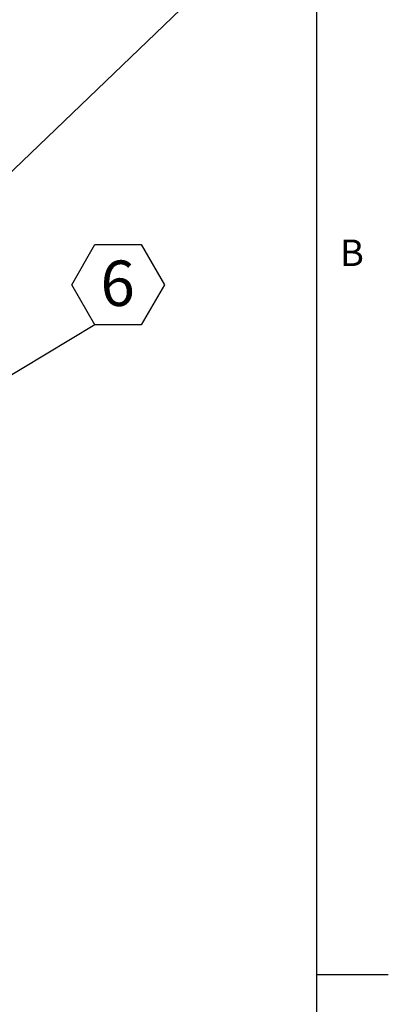
# Model space of a CAD drawing. Units: inches. Extents: x 0.1 to 10.8, y -1.2 to 8.4.
# Drawn here: x 9.8 to 10.8, y 4.2 to 6.9 of the extents above; entities that cross this region are included whole.
import ezdxf

# ---------------------------------------------------------------- set-up
doc = ezdxf.new("R2010")
doc.units = ezdxf.units.IN
doc.header["$MEASUREMENT"] = 0
doc.layers.add('FORMAT', color=7, linetype='Continuous')
doc.styles.add('SLDTEXTSTYLE0', font='TXT', dxfattribs={"width": 0.75})
doc.styles.add('SLDTEXTSTYLE2', font='TXT', dxfattribs={"width": 0.605})
doc.dimstyles.new('SLDDIMSTYLE2', dxfattribs={"dimtxt": 0, "dimasz": 0.04, "dimexe": 0, "dimexo": 0.0625, "dimgap": 0, "dimtad": 0, "dimtih": 1, "dimtoh": 1, "dimdec": 0, "dimrnd": 1e-09, "dimzin": 0, "dimdsep": 46, "dimtxsty": 'Standard', "dimblk1": 'DOT', "dimblk2": 'DOT', "dimsah": 1, "dimcen": 0.09, "dimadec": 0, "dimazin": 0, "dimtfac": 0.04, "dimtdec": 0, "dimtofl": 0, "dimtmove": 0, "dimatfit": 3, "dimldrblk": 'DOT', "dimfxl": 0, "dimfrac": 2, "dimtolj": 1, "dimtzin": 0, "dimarcsym": 0})

# ---------------------------------------------------------------- blocks, each defined once
blk = doc.blocks.new('_DOT')
at = {"color": 0, "linetype": 'ByBlock', "lineweight": -2}
blk.add_line((-0.5, 0), (-1, 0), dxfattribs=at)
at = {"color": 0, "linetype": 'ByBlock', "const_width": 0.5}
blk.add_lwpolyline([(-0.25, 0, 1), (0.25, 0, 1)], format="xyb", close=True, dxfattribs=at)
blk = doc.blocks.new('SW_NOTE_25')
at = {"layer": 'FORMAT', "color": 0}
for p, q in [((-0.0637, 0.1091), (0, 0.2195)), ((0, 0.2195), (0.1274, 0.2195)), ((0.1274, 0.2195), (0.1911, 0.1091)), ((0, -0.0012), (-0.0637, 0.1091)), ((0.1911, 0.1091), (0.1274, -0.0012)), ((0.1274, -0.0012), (0, -0.0012))]:
    blk.add_line(p, q, dxfattribs=at)
at = {"layer": 'FORMAT', "color": 0, "insert": (0.0625, 0.1755), "char_height": 0.125, "attachment_point": 2, "style": 'SLDTEXTSTYLE0'}
blk.add_mtext('6', dxfattribs=at)

msp = doc.modelspace()

# ---------------------------------------------------------------- linework, layer by layer
at = {"color": 8, "linetype": 'Continuous', "lineweight": 0}
msp.add_line((10.62993, 0.39207), (10.62993, 8.19207), dxfattribs=at)
at = {"layer": 'FORMAT'}
for p, q in [((10.62993, 0.39207), (10.62993, 8.19207)), ((10.62993, 4.29207), (10.82678, 4.29207))]:
    msp.add_line(p, q, dxfattribs=at)

# ---------------------------------------------------------------- block references
at = {"layer": 'FORMAT', "color": 7}
msp.add_blockref('SW_NOTE_25', (10.01924, 6.08172), dxfattribs=at)

# ---------------------------------------------------------------- texts
at = {"layer": 'FORMAT', "insert": (10.69412, 6.31512), "char_height": 0.07292, "attachment_point": 1, "style": 'SLDTEXTSTYLE2'}
msp.add_mtext('B', dxfattribs=at)

# ---------------------------------------------------------------- leaders
at = {"layer": 'FORMAT', "color": 7}
for points in [[(8.96281, 5.70898), (10.27738, 6.96999)], [(9.60493, 5.8316), (10.01924, 6.08172)]]:
    msp.add_leader(points, dimstyle='SLDDIMSTYLE2', dxfattribs=at)

doc.saveas('drawing.dxf')
